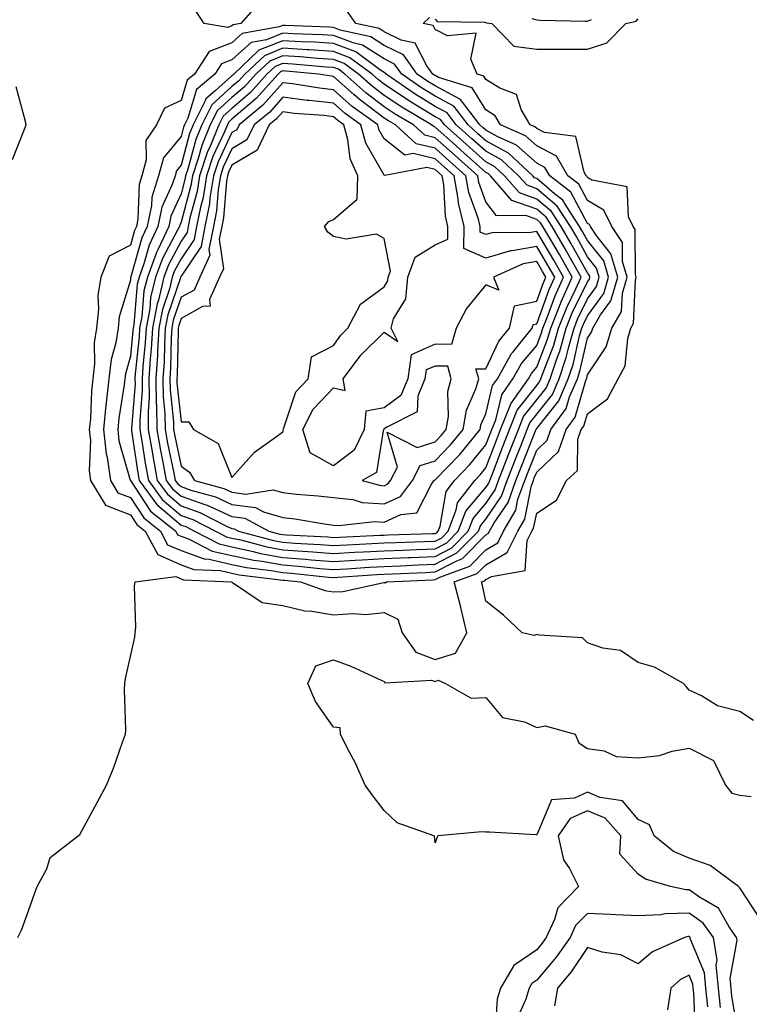
# Model space of a CAD drawing. Units: inches. Extents: x 955283 to 957923, y 7229258 to 7231898.
# Drawn here: x 957076 to 957220, y 7229449 to 7229643 of the extents above; entities that cross this region are included whole.
import ezdxf

# ---------------------------------------------------------------- set-up
doc = ezdxf.new("R2010")
doc.units = ezdxf.units.IN
doc.header["$MEASUREMENT"] = 0
doc.layers.add('Contour_95527229', color=7, linetype='Continuous', true_color=0x3ab8ee)

msp = doc.modelspace()

# ---------------------------------------------------------------- linework, layer by layer
at = {"layer": 'Contour_95527229'}
for points in [[(957123.67, 7229646.3, 3176), (957119.79, 7229641.92, 3176), (957118.31, 7229641.66, 3176), (957118.05, 7229641.41, 3176), (957117.25, 7229641.12, 3176), (957112.58, 7229641.92, 3176), (957110.75, 7229644.62, 3176)], [(957075.9, 7229461.92, 3176), (957076.62, 7229463.35, 3176), (957078.05, 7229467.38, 3176), (957079.26, 7229470.71, 3176), (957079.72, 7229471.92, 3176), (957081.57, 7229475.44, 3176), (957082.29, 7229477.68, 3176), (957087.77, 7229481.92, 3176), (957087.94, 7229482.03, 3176), (957088.05, 7229482.05, 3176), (957091.49, 7229488.48, 3176), (957093.32, 7229491.92, 3176), (957094.75, 7229495.22, 3176), (957096.51, 7229500.38, 3176), (957097.09, 7229501.92, 3176), (957097.18, 7229502.79, 3176), (957096.88, 7229510.75, 3176), (957096.97, 7229511.92, 3176), (957097.06, 7229512.91, 3176), (957098.05, 7229517.27, 3176), (957098.91, 7229521.06, 3176), (957098.98, 7229521.92, 3176), (957099.13, 7229523, 3176), (957098.85, 7229531.12, 3176), (957099.02, 7229531.92, 3176), (957107, 7229532.97, 3176), (957108.05, 7229532.52, 3176), (957108.49, 7229532.36, 3176), (957117.91, 7229531.92, 3176), (957118, 7229531.87, 3176), (957118.05, 7229531.87, 3176), (957118.13, 7229531.84, 3176), (957123.99, 7229527.86, 3176), (957128.05, 7229527.25, 3176), (957132.38, 7229526.25, 3176), (957133.79, 7229526.18, 3176), (957138.05, 7229525.45, 3176), (957141.83, 7229525.7, 3176), (957144.43, 7229525.54, 3176), (957148.05, 7229525.88, 3176), (957150.74, 7229524.61, 3176), (957151.55, 7229521.92, 3176), (957154.24, 7229518.11, 3176), (957158.05, 7229516.64, 3176), (957162.05, 7229517.92, 3176), (957164.3, 7229521.92, 3176), (957163.11, 7229526.86, 3176), (957163.09, 7229526.96, 3176), (957161.82, 7229531.92, 3176), (957166.36, 7229533.61, 3176), (957168.05, 7229535.32, 3176), (957172.24, 7229537.73, 3176), (957174.31, 7229541.92, 3176), (957175.69, 7229544.28, 3176), (957177.04, 7229550.91, 3176), (957177.41, 7229551.92, 3176), (957177.58, 7229552.39, 3176), (957178.05, 7229553.56, 3176), (957182.34, 7229557.63, 3176), (957183.84, 7229561.92, 3176), (957185.61, 7229564.36, 3176), (957187.7, 7229571.57, 3176), (957187.85, 7229571.92, 3176), (957187.9, 7229572.07, 3176), (957188.05, 7229572.72, 3176), (957191.74, 7229578.23, 3176), (957192.84, 7229581.92, 3176), (957194.78, 7229585.19, 3176), (957194.94, 7229588.81, 3176), (957195.84, 7229591.92, 3176), (957194.94, 7229595.03, 3176), (957194.92, 7229598.79, 3176), (957192.84, 7229601.92, 3176), (957191.28, 7229605.15, 3176), (957188.05, 7229607.05, 3176), (957186.36, 7229610.23, 3176), (957184.2, 7229611.92, 3176), (957181.93, 7229615.8, 3176), (957178.05, 7229617.78, 3176), (957175.87, 7229619.74, 3176), (957170.92, 7229621.92, 3176), (957169.87, 7229623.74, 3176), (957168.05, 7229624.87, 3176), (957165.34, 7229629.21, 3176), (957158.7, 7229631.27, 3176), (957158.05, 7229631.62, 3176), (957157.86, 7229631.73, 3176), (957157.59, 7229631.92, 3176), (957156.41, 7229633.56, 3176), (957154.13, 7229638, 3176), (957151.39, 7229638.58, 3176), (957148.05, 7229640.26, 3176), (957147.03, 7229640.9, 3176), (957142.41, 7229641.92, 3176), (957140.63, 7229644.5, 3176)], [(957220.74, 7229504.61, 3175), (957218.05, 7229506.38, 3175), (957213.63, 7229507.5, 3175), (957210.5, 7229509.47, 3175), (957208.05, 7229510.62, 3175), (957207.48, 7229511.35, 3175), (957206.93, 7229511.92, 3175), (957201.27, 7229515.14, 3175), (957198.05, 7229516.06, 3175), (957194.55, 7229518.42, 3175), (957191.06, 7229518.91, 3175), (957188.05, 7229519.96, 3175), (957187.04, 7229520.91, 3175), (957178.56, 7229521.41, 3175), (957178.05, 7229521.59, 3175), (957177.53, 7229521.4, 3175), (957175.16, 7229521.92, 3175), (957171.49, 7229525.36, 3175), (957168.05, 7229528.14, 3175), (957167.37, 7229531.24, 3175), (957167.19, 7229531.92, 3175), (957167.82, 7229532.15, 3175), (957168.05, 7229532.39, 3175), (957169.14, 7229533.01, 3175), (957175.78, 7229534.19, 3175), (957176.17, 7229540.05, 3175), (957177.09, 7229541.92, 3175), (957177.44, 7229542.53, 3175), (957178.05, 7229545.46, 3175), (957181.93, 7229548.04, 3175), (957183.95, 7229551.92, 3175), (957186.11, 7229553.86, 3175), (957186.18, 7229560.05, 3175), (957186.84, 7229561.92, 3175), (957187.35, 7229562.62, 3175), (957188.05, 7229565.05, 3175), (957192.01, 7229567.96, 3175), (957194.07, 7229571.92, 3175), (957195.46, 7229574.51, 3175), (957195.97, 7229579.84, 3175), (957196.59, 7229581.92, 3175), (957197.13, 7229582.84, 3175), (957197.51, 7229591.38, 3175), (957197.67, 7229591.92, 3175), (957197.51, 7229592.46, 3175), (957197.44, 7229601.31, 3175), (957197.04, 7229601.92, 3175), (957196.13, 7229603.84, 3175), (957195.87, 7229609.74, 3175), (957188.9, 7229611.07, 3175), (957188.05, 7229611.57, 3175), (957187.93, 7229611.8, 3175), (957187.78, 7229611.92, 3175), (957187.38, 7229612.59, 3175), (957185.75, 7229619.62, 3175), (957179.56, 7229620.41, 3175), (957178.05, 7229621.19, 3175), (957177.66, 7229621.53, 3175), (957176.78, 7229621.92, 3175), (957175, 7229624.97, 3175), (957174.07, 7229627.94, 3175), (957170.81, 7229629.16, 3175), (957168.05, 7229630.88, 3175), (957167.65, 7229631.52, 3175), (957166.36, 7229631.92, 3175), (957165.11, 7229634.86, 3175), (957166.13, 7229640, 3175), (957160.51, 7229639.46, 3175), (957158.05, 7229640.71, 3175), (957157.64, 7229641.51, 3175), (957155.69, 7229641.92, 3175), (957156.92, 7229643.05, 3175)], [(957158.05, 7229642.75, 3175), (957158.43, 7229642.3, 3175), (957167.8, 7229642.17, 3175), (957168.05, 7229642.09, 3175), (957168.18, 7229642.05, 3175), (957169.25, 7229641.92, 3175), (957173.53, 7229637.4, 3175), (957178.05, 7229636.87, 3175), (957182.99, 7229636.86, 3175), (957183.1, 7229636.87, 3175), (957188.05, 7229636.86, 3175), (957191.86, 7229638.11, 3175), (957195.63, 7229641.92, 3175), (957197.65, 7229642.32, 3175), (957198.05, 7229642.84, 3175)], [(957177.12, 7229642.85, 3176), (957178.05, 7229642.63, 3176), (957178.71, 7229642.58, 3176), (957187.6, 7229642.37, 3176), (957188.05, 7229642.34, 3176), (957188.82, 7229642.69, 3176)], [(957074.87, 7229615.1, 3177), (957077.2, 7229621.07, 3177), (957077.52, 7229621.92, 3177), (957077.38, 7229622.59, 3177), (957075.58, 7229629.45, 3177)], [(957221.89, 7229465.76, 3175), (957218.05, 7229471.67, 3175), (957217.95, 7229471.82, 3175), (957217.8, 7229471.92, 3175), (957212.18, 7229476.05, 3175), (957208.05, 7229477.55, 3175), (957205, 7229478.87, 3175), (957201.19, 7229481.92, 3175), (957200.24, 7229484.11, 3175), (957198.05, 7229485.12, 3175), (957194.95, 7229488.82, 3175), (957190.51, 7229489.46, 3175), (957188.05, 7229490.49, 3175), (957185.47, 7229489.34, 3175), (957180.94, 7229489.03, 3175), (957178.05, 7229482.11, 3175), (957177.86, 7229482.11, 3175), (957168.79, 7229482.66, 3175), (957168.05, 7229482.65, 3175), (957167.25, 7229482.72, 3175), (957158.58, 7229481.92, 3175), (957158.42, 7229481.55, 3175), (957158.05, 7229480.55, 3175), (957157.96, 7229481.83, 3175), (957157.83, 7229481.92, 3175), (957150.6, 7229484.47, 3175), (957148.05, 7229486.93, 3175), (957145.88, 7229489.75, 3175), (957144.25, 7229491.92, 3175), (957142.39, 7229496.26, 3175), (957140.82, 7229499.15, 3175), (957139.43, 7229501.92, 3175), (957139.33, 7229503.2, 3175), (957138.05, 7229503.35, 3175), (957134.5, 7229508.37, 3175), (957132.99, 7229511.92, 3175), (957134.57, 7229515.4, 3175), (957138.05, 7229516.61, 3175), (957141.49, 7229515.36, 3175), (957147.41, 7229512.56, 3175), (957148.05, 7229512.29, 3175), (957148.16, 7229512.03, 3175), (957157.36, 7229512.61, 3175), (957158.05, 7229512.34, 3175), (957158.67, 7229512.55, 3175), (957160.11, 7229511.92, 3175), (957165.18, 7229509.05, 3175), (957168.05, 7229509.15, 3175), (957171.35, 7229505.22, 3175), (957175.63, 7229504.34, 3175), (957178.05, 7229503.25, 3175), (957179.73, 7229503.6, 3175), (957185.64, 7229501.92, 3175), (957186.38, 7229500.25, 3175), (957188.05, 7229499.11, 3175), (957191.31, 7229498.66, 3175), (957193.67, 7229497.55, 3175), (957198.05, 7229497.27, 3175), (957202.23, 7229497.74, 3175), (957204.74, 7229498.61, 3175), (957208.05, 7229499.18, 3175), (957212.89, 7229496.76, 3175), (957215.26, 7229491.92, 3175), (957216.47, 7229490.34, 3175), (957218.05, 7229489.95, 3175), (957220.28, 7229489.69, 3175)], [(957217.84, 7229442.13, 3176), (957216.48, 7229450.35, 3176), (957216.32, 7229451.92, 3176), (957216.16, 7229453.81, 3176), (957217.52, 7229461.39, 3176), (957217.42, 7229461.92, 3176), (957215.96, 7229464.01, 3176), (957213.83, 7229467.7, 3176), (957210.1, 7229469.87, 3176), (957208.05, 7229471.31, 3176), (957207.43, 7229471.3, 3176), (957204.4, 7229471.92, 3176), (957199.49, 7229473.36, 3176), (957198.05, 7229474.4, 3176), (957194.44, 7229478.31, 3176), (957194.65, 7229481.92, 3176), (957191.52, 7229485.39, 3176), (957188.05, 7229486.84, 3176), (957184.65, 7229485.32, 3176), (957182.29, 7229481.92, 3176), (957183.31, 7229477.18, 3176), (957184.51, 7229475.46, 3176), (957186.27, 7229471.92, 3176), (957182.22, 7229467.75, 3176), (957181.59, 7229465.46, 3176), (957179.95, 7229461.92, 3176), (957179.16, 7229460.81, 3176), (957178.05, 7229459.49, 3176), (957173.56, 7229456.41, 3176), (957170.92, 7229451.92, 3176), (957170.24, 7229449.73, 3176), (957169.9, 7229443.77, 3176)], [(957214.22, 7229448.09, 3177), (957213.84, 7229451.92, 3177), (957213.42, 7229456.55, 3177), (957213.59, 7229457.46, 3177), (957212.84, 7229461.92, 3177), (957210.86, 7229464.73, 3177), (957208.05, 7229466.71, 3177), (957203.38, 7229466.59, 3177), (957202.47, 7229466.34, 3177), (957198.05, 7229466.16, 3177), (957193.62, 7229466.35, 3177), (957192.59, 7229466.46, 3177), (957188.05, 7229466.64, 3177), (957185.72, 7229464.25, 3177), (957184.63, 7229461.92, 3177), (957181.91, 7229458.06, 3177), (957178.05, 7229453.49, 3177), (957177.12, 7229452.85, 3177), (957176.58, 7229451.92, 3177), (957175.9, 7229449.77, 3177), (957174.15, 7229445.82, 3177)], [(957211.73, 7229448.24, 3178), (957211.36, 7229451.92, 3178), (957211.09, 7229454.96, 3178), (957208.27, 7229461.7, 3178), (957208.24, 7229461.92, 3178), (957208.16, 7229462.03, 3178), (957208.05, 7229462.11, 3178), (957207.86, 7229462.11, 3178), (957207.18, 7229461.92, 3178), (957200.86, 7229459.11, 3178), (957198.05, 7229456.73, 3178), (957194.59, 7229458.46, 3178), (957190.96, 7229459.01, 3178), (957188.05, 7229459.91, 3178), (957184.81, 7229455.16, 3178), (957182.12, 7229451.92, 3178), (957181.55, 7229448.42, 3178)], [(957209.34, 7229443.21, 3179), (957208.98, 7229450.99, 3179), (957208.88, 7229451.92, 3179), (957208.81, 7229452.68, 3179), (957208.05, 7229454.51, 3179), (957206.37, 7229453.6, 3179), (957204.47, 7229451.92, 3179), (957203.82, 7229447.69, 3179)]]:
    msp.add_polyline3d(points, dxfattribs=at)
for points in [[(957148.05, 7229531.84, 3177), (957148.2, 7229531.77, 3177), (957148.47, 7229531.92, 3177), (957157.62, 7229532.35, 3177), (957158.05, 7229532.37, 3177), (957159, 7229532.87, 3177), (957164.91, 7229535.06, 3177), (957168.05, 7229538.26, 3177), (957170.37, 7229539.6, 3177), (957171.53, 7229541.92, 3177), (957173.92, 7229546.05, 3177), (957174.37, 7229548.24, 3177), (957175.69, 7229551.92, 3177), (957176.35, 7229553.62, 3177), (957178.05, 7229557.89, 3177), (957180.11, 7229559.86, 3177), (957180.84, 7229561.92, 3177), (957183.87, 7229566.1, 3177), (957184.53, 7229568.4, 3177), (957186.06, 7229571.92, 3177), (957186.56, 7229573.41, 3177), (957188.05, 7229579.92, 3177), (957188.85, 7229581.12, 3177), (957189.09, 7229581.92, 3177), (957190.62, 7229584.49, 3177), (957192.68, 7229587.29, 3177), (957194.02, 7229591.92, 3177), (957192.68, 7229596.55, 3177), (957189.75, 7229600.22, 3177), (957188.62, 7229601.92, 3177), (957188.43, 7229602.3, 3177), (957188.05, 7229602.53, 3177), (957184.8, 7229608.67, 3177), (957180.63, 7229611.92, 3177), (957179.68, 7229613.55, 3177), (957178.05, 7229614.38, 3177), (957174.09, 7229617.96, 3177), (957170.39, 7229619.58, 3177), (957168.05, 7229620.87, 3177), (957167.49, 7229621.36, 3177), (957166.87, 7229621.92, 3177), (957163.04, 7229626.91, 3177), (957158.05, 7229629.6, 3177), (957156.61, 7229630.48, 3177), (957154.53, 7229631.92, 3177), (957151.82, 7229635.69, 3177), (957148.05, 7229637.58, 3177), (957145.41, 7229639.28, 3177), (957139.37, 7229640.6, 3177), (957138.05, 7229641.1, 3177), (957137.28, 7229641.15, 3177), (957128.5, 7229641.47, 3177), (957128.05, 7229641.5, 3177), (957127.34, 7229641.21, 3177), (957120.06, 7229639.91, 3177), (957118.05, 7229638.08, 3177), (957113.56, 7229636.41, 3177), (957110.69, 7229631.92, 3177), (957109.25, 7229630.72, 3177), (957108.05, 7229626.71, 3177), (957104.78, 7229625.19, 3177), (957103.17, 7229621.92, 3177), (957101.09, 7229618.88, 3177), (957101.19, 7229615.06, 3177), (957100.32, 7229611.92, 3177), (957099.77, 7229610.2, 3177), (957099.54, 7229603.41, 3177), (957099.24, 7229601.92, 3177), (957098.86, 7229601.11, 3177), (957098.05, 7229598.25, 3177), (957093.87, 7229596.1, 3177), (957092.24, 7229591.92, 3177), (957091.67, 7229588.3, 3177), (957091.8, 7229585.67, 3177), (957091.4, 7229581.92, 3177), (957090.95, 7229579.02, 3177), (957090.99, 7229574.86, 3177), (957090.65, 7229571.92, 3177), (957090.39, 7229569.58, 3177), (957090.17, 7229564.04, 3177), (957089.96, 7229561.92, 3177), (957090.19, 7229559.78, 3177), (957089.94, 7229553.81, 3177), (957090.22, 7229551.92, 3177), (957093.17, 7229547.04, 3177), (957098.05, 7229545.15, 3177), (957099.34, 7229543.21, 3177), (957100.94, 7229541.92, 3177), (957103.44, 7229537.31, 3177), (957108.05, 7229535.32, 3177), (957110.53, 7229534.4, 3177), (957115.81, 7229534.16, 3177), (957118.05, 7229533.65, 3177), (957119.48, 7229533.35, 3177), (957127.62, 7229532.35, 3177), (957128.05, 7229532.27, 3177), (957128.37, 7229532.24, 3177), (957131.54, 7229531.92, 3177), (957136.37, 7229530.24, 3177), (957138.05, 7229529.95, 3177), (957139.9, 7229530.07, 3177), (957147.96, 7229531.83, 3177)], [(957168.05, 7229541.2, 3178), (957168.51, 7229541.46, 3178), (957168.73, 7229541.92, 3178), (957169.69, 7229543.56, 3178), (957172.42, 7229547.55, 3178), (957173.97, 7229551.92, 3178), (957175.11, 7229554.86, 3178), (957177.84, 7229561.71, 3178), (957177.92, 7229561.92, 3178), (957177.96, 7229562.01, 3178), (957178.05, 7229562.12, 3178), (957182.39, 7229567.58, 3178), (957184.26, 7229571.92, 3178), (957185.22, 7229574.75, 3178), (957186.51, 7229580.38, 3178), (957186.95, 7229581.92, 3178), (957187.26, 7229582.71, 3178), (957188.05, 7229584.33, 3178), (957191.26, 7229588.71, 3178), (957192.19, 7229591.92, 3178), (957191.26, 7229595.13, 3178), (957188.05, 7229599.16, 3178), (957187.06, 7229600.93, 3178), (957186.49, 7229601.92, 3178), (957183.64, 7229606.33, 3178), (957183.23, 7229607.1, 3178), (957181.59, 7229608.38, 3178), (957178.05, 7229611.36, 3178), (957177.64, 7229611.51, 3178), (957177.28, 7229611.92, 3178), (957172.48, 7229616.35, 3178), (957168.05, 7229618.8, 3178), (957166.39, 7229620.26, 3178), (957164.54, 7229621.92, 3178), (957161.72, 7229625.59, 3178), (957158.05, 7229627.57, 3178), (957155.35, 7229629.22, 3178), (957151.48, 7229631.92, 3178), (957150.04, 7229633.91, 3178), (957148.05, 7229634.92, 3178), (957143.78, 7229637.65, 3178), (957141.91, 7229638.06, 3178), (957138.05, 7229639.53, 3178), (957135.8, 7229639.67, 3178), (957130.09, 7229639.88, 3178), (957128.05, 7229640.01, 3178), (957124.83, 7229638.7, 3178), (957121.81, 7229638.16, 3178), (957118.05, 7229634.74, 3178), (957115.99, 7229633.98, 3178), (957114.68, 7229631.92, 3178), (957111.08, 7229628.89, 3178), (957109.39, 7229623.26, 3178), (957108.71, 7229621.92, 3178), (957108.52, 7229621.45, 3178), (957108.05, 7229619.67, 3178), (957104.56, 7229615.41, 3178), (957103.59, 7229611.92, 3178), (957102.26, 7229607.71, 3178), (957102.21, 7229606.08, 3178), (957101.36, 7229601.92, 3178), (957100.3, 7229599.67, 3178), (957098.14, 7229592.01, 3178), (957098.11, 7229591.92, 3178), (957098.1, 7229591.87, 3178), (957098.05, 7229591.34, 3178), (957095.86, 7229584.11, 3178), (957095.62, 7229581.92, 3178), (957095.17, 7229579.04, 3178), (957094.25, 7229575.72, 3178), (957093.81, 7229571.92, 3178), (957093.3, 7229567.17, 3178), (957093.24, 7229566.73, 3178), (957092.78, 7229561.92, 3178), (957093.27, 7229557.14, 3178), (957093.45, 7229556.52, 3178), (957094.12, 7229551.92, 3178), (957095.6, 7229549.47, 3178), (957098.05, 7229548.53, 3178), (957100.68, 7229544.55, 3178), (957103.96, 7229541.92, 3178), (957105.39, 7229539.26, 3178), (957108.05, 7229538.12, 3178), (957112.57, 7229536.44, 3178), (957113.57, 7229536.4, 3178), (957118.05, 7229535.38, 3178), (957120.9, 7229534.77, 3178), (957125.79, 7229534.18, 3178), (957128.05, 7229533.77, 3178), (957129.77, 7229533.64, 3178), (957137.08, 7229532.89, 3178), (957138.05, 7229532.81, 3178), (957138.99, 7229532.86, 3178), (957146.6, 7229533.37, 3178), (957148.05, 7229533.44, 3178), (957149.63, 7229533.5, 3178), (957156.16, 7229533.81, 3178), (957158.05, 7229533.88, 3178), (957162.17, 7229536.04, 3178), (957163.45, 7229536.52, 3178)], [(957158.05, 7229535.4, 3179), (957162.33, 7229537.64, 3179), (957166.57, 7229541.92, 3179), (957166.98, 7229542.99, 3179), (957168.05, 7229544.27, 3179), (957171.15, 7229548.82, 3179), (957172.26, 7229551.92, 3179), (957173.87, 7229556.1, 3179), (957174.97, 7229558.84, 3179), (957176.18, 7229561.92, 3179), (957176.72, 7229563.25, 3179), (957178.05, 7229564.95, 3179), (957181.14, 7229568.83, 3179), (957182.47, 7229571.92, 3179), (957183.87, 7229576.1, 3179), (957184.36, 7229578.23, 3179), (957185.41, 7229581.92, 3179), (957186.17, 7229583.8, 3179), (957188.05, 7229587.68, 3179), (957189.85, 7229590.12, 3179), (957190.36, 7229591.92, 3179), (957189.85, 7229593.72, 3179), (957188.05, 7229595.96, 3179), (957185.93, 7229599.8, 3179), (957184.68, 7229601.92, 3179), (957182.08, 7229605.95, 3179), (957178.05, 7229609.34, 3179), (957176.16, 7229610.03, 3179), (957174.5, 7229611.92, 3179), (957171.15, 7229615.02, 3179), (957168.05, 7229616.72, 3179), (957165.3, 7229619.17, 3179), (957162.22, 7229621.92, 3179), (957160.41, 7229624.28, 3179), (957158.05, 7229625.55, 3179), (957154.1, 7229627.97, 3179), (957148.43, 7229631.92, 3179), (957148.26, 7229632.13, 3179), (957148.05, 7229632.25, 3179), (957147.13, 7229632.84, 3179), (957142.42, 7229636.3, 3179), (957138.05, 7229637.95, 3179), (957134.32, 7229638.19, 3179), (957131.68, 7229638.29, 3179), (957128.05, 7229638.51, 3179), (957123.36, 7229636.61, 3179), (957118.39, 7229631.92, 3179), (957118.23, 7229631.74, 3179), (957118.05, 7229631.59, 3179), (957114.75, 7229628.62, 3179), (957112.9, 7229627.07, 3179), (957112.78, 7229626.65, 3179), (957110.4, 7229621.92, 3179), (957109.72, 7229620.25, 3179), (957108.05, 7229613.99, 3179), (957107.12, 7229612.85, 3179), (957106.86, 7229611.92, 3179), (957106.31, 7229610.18, 3179), (957104.25, 7229605.72, 3179), (957103.48, 7229601.92, 3179), (957101.74, 7229598.23, 3179), (957100.72, 7229594.59, 3179), (957099.75, 7229591.92, 3179), (957099.42, 7229590.55, 3179), (957098.71, 7229582.58, 3179), (957098.59, 7229581.92, 3179), (957098.56, 7229581.41, 3179), (957098.05, 7229576.35, 3179), (957097.09, 7229572.88, 3179), (957096.98, 7229571.92, 3179), (957096.85, 7229570.72, 3179), (957095.79, 7229564.18, 3179), (957095.58, 7229561.92, 3179), (957095.81, 7229559.68, 3179), (957098.03, 7229551.94, 3179), (957098.03, 7229551.92, 3179), (957098.05, 7229551.9, 3179), (957102.02, 7229545.89, 3179), (957106.98, 7229541.92, 3179), (957107.36, 7229541.23, 3179), (957108.05, 7229540.92, 3179), (957109.63, 7229540.34, 3179), (957114.13, 7229538, 3179), (957118.05, 7229537.11, 3179), (957122.34, 7229536.21, 3179), (957123.97, 7229536, 3179), (957128.05, 7229535.26, 3179), (957131.16, 7229535.03, 3179), (957135.37, 7229534.6, 3179), (957138.05, 7229534.38, 3179), (957140.66, 7229534.53, 3179), (957145.14, 7229534.83, 3179), (957148.05, 7229534.99, 3179), (957151.23, 7229535.1, 3179), (957154.7, 7229535.27, 3179)], [(957158.05, 7229536.91, 3180), (957161.34, 7229538.63, 3180), (957164.59, 7229541.92, 3180), (957165.54, 7229544.43, 3180), (957168.05, 7229547.39, 3180), (957169.89, 7229550.08, 3180), (957170.54, 7229551.92, 3180), (957172.11, 7229555.98, 3180), (957172.63, 7229557.34, 3180), (957174.44, 7229561.92, 3180), (957175.47, 7229564.5, 3180), (957178.05, 7229567.78, 3180), (957179.89, 7229570.08, 3180), (957180.68, 7229571.92, 3180), (957182, 7229575.87, 3180), (957182.58, 7229577.39, 3180), (957183.88, 7229581.92, 3180), (957185.07, 7229584.9, 3180), (957188.05, 7229591.02, 3180), (957188.43, 7229591.54, 3180), (957188.54, 7229591.92, 3180), (957188.43, 7229592.3, 3180), (957188.05, 7229592.78, 3180), (957184.79, 7229598.66, 3180), (957182.87, 7229601.92, 3180), (957180.98, 7229604.85, 3180), (957178.05, 7229607.32, 3180), (957174.67, 7229608.54, 3180), (957171.71, 7229611.92, 3180), (957169.81, 7229613.68, 3180), (957168.05, 7229614.64, 3180), (957164.2, 7229618.07, 3180), (957159.9, 7229621.92, 3180), (957159.09, 7229622.96, 3180), (957158.05, 7229623.53, 3180), (957153.87, 7229626.1, 3180), (957152.84, 7229626.71, 3180), (957148.05, 7229629.97, 3180), (957146.93, 7229630.8, 3180), (957145.68, 7229631.92, 3180), (957141.28, 7229635.15, 3180), (957138.05, 7229636.37, 3180), (957133.28, 7229636.69, 3180), (957132.85, 7229636.72, 3180), (957128.05, 7229637.02, 3180), (957124.43, 7229635.54, 3180), (957120.58, 7229631.92, 3180), (957119.39, 7229630.58, 3180), (957118.05, 7229629.46, 3180), (957114.09, 7229625.88, 3180), (957112.09, 7229621.92, 3180), (957110.91, 7229619.06, 3180), (957109.36, 7229613.23, 3180), (957108.92, 7229611.92, 3180), (957108.8, 7229611.17, 3180), (957108.05, 7229608.37, 3180), (957106.02, 7229603.95, 3180), (957105.6, 7229601.92, 3180), (957103.43, 7229597.3, 3180), (957103.17, 7229596.8, 3180), (957101.39, 7229591.92, 3180), (957100.73, 7229589.24, 3180), (957100.29, 7229584.16, 3180), (957099.86, 7229581.92, 3180), (957099.76, 7229580.21, 3180), (957099.02, 7229572.89, 3180), (957098.96, 7229571.92, 3180), (957098.97, 7229571, 3180), (957098.25, 7229562.12, 3180), (957098.26, 7229561.92, 3180), (957098.29, 7229561.68, 3180), (957099.53, 7229553.4, 3180), (957099.81, 7229551.92, 3180), (957103.29, 7229547.16, 3180), (957108.05, 7229543.13, 3180), (957108.95, 7229542.82, 3180), (957110.7, 7229541.92, 3180), (957115.54, 7229539.41, 3180), (957118.05, 7229538.83, 3180), (957121.96, 7229538.01, 3180), (957123.67, 7229537.55, 3180), (957128.05, 7229536.75, 3180), (957132.55, 7229536.42, 3180), (957133.67, 7229536.3, 3180), (957138.05, 7229535.96, 3180), (957142.33, 7229536.2, 3180), (957143.68, 7229536.29, 3180), (957148.05, 7229536.52, 3180), (957152.84, 7229536.71, 3180), (957153.25, 7229536.72, 3180)], [(957158.05, 7229538.42, 3181), (957160.34, 7229539.63, 3181), (957162.61, 7229541.92, 3181), (957164.11, 7229545.86, 3181), (957168.05, 7229550.5, 3181), (957168.63, 7229551.34, 3181), (957168.82, 7229551.92, 3181), (957169.32, 7229553.19, 3181), (957171.38, 7229558.59, 3181), (957172.7, 7229561.92, 3181), (957174.23, 7229565.74, 3181), (957178.05, 7229570.61, 3181), (957178.63, 7229571.34, 3181), (957178.88, 7229571.92, 3181), (957179.3, 7229573.17, 3181), (957181.4, 7229578.57, 3181), (957182.35, 7229581.92, 3181), (957183.98, 7229585.99, 3181), (957185.74, 7229589.61, 3181), (957186.78, 7229591.92, 3181), (957185.16, 7229594.81, 3181), (957183.66, 7229597.53, 3181), (957181.08, 7229601.92, 3181), (957179.89, 7229603.76, 3181), (957178.05, 7229605.31, 3181), (957173.19, 7229607.06, 3181), (957168.93, 7229611.92, 3181), (957168.47, 7229612.34, 3181), (957168.05, 7229612.57, 3181), (957163.11, 7229616.98, 3181), (957162.05, 7229617.92, 3181), (957158.05, 7229621.49, 3181), (957157.71, 7229621.58, 3181), (957157.33, 7229621.92, 3181), (957151.52, 7229625.39, 3181), (957148.05, 7229627.74, 3181), (957145.66, 7229629.53, 3181), (957142.98, 7229631.92, 3181), (957140.14, 7229634.01, 3181), (957138.05, 7229634.8, 3181), (957134.97, 7229635, 3181), (957131.45, 7229635.32, 3181), (957128.05, 7229635.52, 3181), (957125.48, 7229634.49, 3181), (957122.77, 7229631.92, 3181), (957120.54, 7229629.43, 3181), (957118.05, 7229627.32, 3181), (957115.21, 7229624.76, 3181), (957113.78, 7229621.92, 3181), (957112.11, 7229617.86, 3181), (957111.43, 7229615.3, 3181), (957110.3, 7229611.92, 3181), (957109.98, 7229609.99, 3181), (957108.05, 7229602.79, 3181), (957107.78, 7229602.19, 3181), (957107.72, 7229601.92, 3181), (957107.42, 7229601.3, 3181), (957104.37, 7229595.6, 3181), (957103.03, 7229591.92, 3181), (957102.04, 7229587.93, 3181), (957101.85, 7229585.72, 3181), (957101.13, 7229581.92, 3181), (957100.96, 7229579.01, 3181), (957100.49, 7229574.36, 3181), (957100.34, 7229571.92, 3181), (957100.36, 7229569.61, 3181), (957099.89, 7229563.76, 3181), (957099.92, 7229561.92, 3181), (957100.32, 7229559.65, 3181), (957101.03, 7229554.9, 3181), (957101.59, 7229551.92, 3181), (957104.31, 7229548.18, 3181), (957108.05, 7229545.03, 3181), (957110.34, 7229544.21, 3181), (957114.82, 7229541.92, 3181), (957116.95, 7229540.82, 3181), (957118.05, 7229540.56, 3181), (957119.77, 7229540.2, 3181), (957124.94, 7229538.81, 3181), (957128.05, 7229538.25, 3181), (957132.01, 7229537.96, 3181), (957133.99, 7229537.86, 3181), (957138.05, 7229537.54, 3181), (957142.2, 7229537.77, 3181), (957143.98, 7229537.85, 3181), (957148.05, 7229538.06, 3181), (957151.76, 7229538.21, 3181), (957154.42, 7229538.29, 3181)], [(957158.05, 7229539.94, 3182), (957159.35, 7229540.62, 3182), (957160.64, 7229541.92, 3182), (957162.23, 7229546.1, 3182), (957162.47, 7229547.5, 3182), (957165.87, 7229551.92, 3182), (957166.95, 7229553.02, 3182), (957168.05, 7229554.4, 3182), (957170.13, 7229559.84, 3182), (957170.95, 7229561.92, 3182), (957172.9, 7229566.77, 3182), (957172.96, 7229567.01, 3182), (957176.41, 7229571.92, 3182), (957177, 7229572.97, 3182), (957178.05, 7229574.21, 3182), (957180.21, 7229579.76, 3182), (957180.82, 7229581.92, 3182), (957182.67, 7229586.54, 3182), (957182.87, 7229587.1, 3182), (957185.06, 7229591.92, 3182), (957182.53, 7229596.4, 3182), (957181.01, 7229598.96, 3182), (957179.27, 7229601.92, 3182), (957178.79, 7229602.66, 3182), (957178.05, 7229603.29, 3182), (957175.91, 7229604.06, 3182), (957170.14, 7229604.01, 3182), (957168.05, 7229606.8, 3182), (957166.69, 7229610.56, 3182), (957166.46, 7229611.92, 3182), (957162.01, 7229615.88, 3182), (957158.05, 7229619.41, 3182), (957156.02, 7229619.89, 3182), (957153.77, 7229621.92, 3182), (957150.19, 7229624.06, 3182), (957148.05, 7229625.5, 3182), (957144.38, 7229628.25, 3182), (957140.28, 7229631.92, 3182), (957139, 7229632.87, 3182), (957138.05, 7229633.22, 3182), (957136.66, 7229633.31, 3182), (957130.04, 7229633.91, 3182), (957128.05, 7229634.03, 3182), (957126.55, 7229633.42, 3182), (957124.95, 7229631.92, 3182), (957121.69, 7229628.28, 3182), (957118.05, 7229625.18, 3182), (957116.33, 7229623.64, 3182), (957115.47, 7229621.92, 3182), (957113.67, 7229617.54, 3182), (957113.26, 7229616.71, 3182), (957111.66, 7229611.92, 3182), (957111.17, 7229608.8, 3182), (957109.78, 7229603.65, 3182), (957109.45, 7229601.92, 3182), (957109.22, 7229600.75, 3182), (957108.05, 7229599.01, 3182), (957105.57, 7229594.4, 3182), (957104.67, 7229591.92, 3182), (957103.57, 7229587.44, 3182), (957103.3, 7229586.67, 3182), (957102.4, 7229581.92, 3182), (957102.16, 7229577.81, 3182), (957101.96, 7229575.83, 3182), (957101.71, 7229571.92, 3182), (957101.76, 7229568.21, 3182), (957101.53, 7229565.4, 3182), (957101.58, 7229561.92, 3182), (957102.33, 7229557.64, 3182), (957102.51, 7229556.38, 3182), (957103.35, 7229551.92, 3182), (957105.34, 7229549.21, 3182), (957108.05, 7229546.91, 3182), (957111.73, 7229545.6, 3182), (957117.12, 7229542.85, 3182), (957118.05, 7229542.44, 3182), (957118.5, 7229542.37, 3182), (957119.34, 7229541.92, 3182), (957126.21, 7229540.08, 3182), (957128.05, 7229539.74, 3182), (957130.4, 7229539.57, 3182), (957135.45, 7229539.32, 3182), (957138.05, 7229539.12, 3182), (957140.71, 7229539.26, 3182), (957145.6, 7229539.47, 3182), (957148.05, 7229539.61, 3182), (957150.28, 7229539.69, 3182), (957155.99, 7229539.86, 3182)], [(957158.05, 7229541.45, 3183), (957158.36, 7229541.61, 3183), (957158.67, 7229541.92, 3183), (957159.05, 7229542.92, 3183), (957160.22, 7229549.75, 3183), (957161.89, 7229551.92, 3183), (957164.92, 7229555.05, 3183), (957168.05, 7229558.92, 3183), (957168.88, 7229561.09, 3183), (957169.2, 7229561.92, 3183), (957169.98, 7229563.85, 3183), (957171.17, 7229568.8, 3183), (957173.36, 7229571.92, 3183), (957175.04, 7229574.93, 3183), (957178.05, 7229578.47, 3183), (957179.02, 7229580.95, 3183), (957179.29, 7229581.92, 3183), (957180.12, 7229583.99, 3183), (957181.68, 7229588.29, 3183), (957183.33, 7229591.92, 3183), (957181.43, 7229595.3, 3183), (957178.05, 7229600.96, 3183), (957176.87, 7229600.74, 3183), (957169.29, 7229600.68, 3183), (957168.05, 7229600.31, 3183), (957166.94, 7229600.81, 3183), (957166.95, 7229601.92, 3183), (957166.59, 7229603.38, 3183), (957164.71, 7229608.58, 3183), (957164.12, 7229611.92, 3183), (957160.91, 7229614.78, 3183), (957158.05, 7229617.33, 3183), (957154.33, 7229618.2, 3183), (957150.22, 7229621.92, 3183), (957148.86, 7229622.73, 3183), (957148.05, 7229623.28, 3183), (957143.11, 7229626.98, 3183), (957142.07, 7229627.9, 3183), (957138.05, 7229631.46, 3183), (957137.64, 7229631.51, 3183), (957135.09, 7229631.92, 3183), (957128.64, 7229632.51, 3183), (957128.05, 7229632.54, 3183), (957127.61, 7229632.36, 3183), (957127.14, 7229631.92, 3183), (957122.85, 7229627.12, 3183), (957118.05, 7229623.04, 3183), (957117.45, 7229622.52, 3183), (957117.16, 7229621.92, 3183), (957116.54, 7229620.41, 3183), (957114.3, 7229615.67, 3183), (957113.04, 7229611.92, 3183), (957112.35, 7229607.62, 3183), (957111.83, 7229605.7, 3183), (957111.09, 7229601.92, 3183), (957110.61, 7229599.36, 3183), (957108.05, 7229595.57, 3183), (957106.77, 7229593.2, 3183), (957106.31, 7229591.92, 3183), (957105.74, 7229589.61, 3183), (957104.37, 7229585.6, 3183), (957103.67, 7229581.92, 3183), (957103.4, 7229577.27, 3183), (957103.38, 7229576.59, 3183), (957103.09, 7229571.92, 3183), (957103.15, 7229567.02, 3183), (957103.18, 7229566.79, 3183), (957103.25, 7229561.92, 3183), (957103.96, 7229557.83, 3183), (957104.45, 7229555.52, 3183), (957105.12, 7229551.92, 3183), (957106.36, 7229550.23, 3183), (957108.05, 7229548.8, 3183), (957112.88, 7229547.09, 3183), (957113.15, 7229547.02, 3183), (957118.05, 7229544.82, 3183), (957120.59, 7229544.46, 3183), (957125.33, 7229541.92, 3183), (957127.47, 7229541.34, 3183), (957128.05, 7229541.24, 3183), (957128.78, 7229541.19, 3183), (957136.92, 7229540.79, 3183), (957138.05, 7229540.69, 3183), (957139.21, 7229540.76, 3183), (957147.23, 7229541.1, 3183), (957148.05, 7229541.15, 3183), (957148.79, 7229541.18, 3183), (957157.56, 7229541.43, 3183)], [(957148.05, 7229543.71, 3184), (957151.3, 7229545.17, 3184), (957154.45, 7229545.52, 3184), (957157.42, 7229551.3, 3184), (957157.88, 7229551.92, 3184), (957157.94, 7229552.03, 3184), (957158.05, 7229552.06, 3184), (957162.92, 7229557.05, 3184), (957166.92, 7229561.92, 3184), (957167.08, 7229562.89, 3184), (957168.05, 7229565.05, 3184), (957169.37, 7229570.6, 3184), (957170.31, 7229571.92, 3184), (957173.08, 7229576.89, 3184), (957173.39, 7229577.26, 3184), (957177.19, 7229581.92, 3184), (957177.36, 7229582.61, 3184), (957178.05, 7229582.77, 3184), (957180.49, 7229589.48, 3184), (957181.6, 7229591.92, 3184), (957180.33, 7229594.2, 3184), (957178.05, 7229598, 3184), (957173.23, 7229597.1, 3184), (957172.87, 7229597.1, 3184), (957168.05, 7229595.68, 3184), (957163.73, 7229597.6, 3184), (957163.75, 7229601.92, 3184), (957162.64, 7229606.51, 3184), (957162.59, 7229607.38, 3184), (957161.78, 7229611.92, 3184), (957159.81, 7229613.68, 3184), (957158.05, 7229615.25, 3184), (957153.71, 7229616.26, 3184), (957152.08, 7229615.95, 3184), (957148.05, 7229619.15, 3184), (957147.03, 7229620.9, 3184), (957146.75, 7229621.92, 3184), (957141.71, 7229625.58, 3184), (957138.05, 7229628.81, 3184), (957135.27, 7229629.14, 3184), (957129.97, 7229630, 3184), (957128.05, 7229630.24, 3184), (957124.16, 7229625.81, 3184), (957119.46, 7229621.92, 3184), (957119, 7229620.97, 3184), (957118.05, 7229620.41, 3184), (957115.33, 7229614.64, 3184), (957114.41, 7229611.92, 3184), (957113.7, 7229607.57, 3184), (957113.61, 7229606.36, 3184), (957112.74, 7229601.92, 3184), (957111.99, 7229597.98, 3184), (957108.05, 7229592.13, 3184), (957107.97, 7229592, 3184), (957107.95, 7229591.92, 3184), (957107.91, 7229591.78, 3184), (957105.43, 7229584.54, 3184), (957104.93, 7229581.92, 3184), (957104.74, 7229578.61, 3184), (957104.68, 7229575.29, 3184), (957104.47, 7229571.92, 3184), (957104.51, 7229568.38, 3184), (957104.86, 7229565.11, 3184), (957104.91, 7229561.92, 3184), (957105.37, 7229559.24, 3184), (957106.62, 7229553.35, 3184), (957106.89, 7229551.92, 3184), (957107.39, 7229551.26, 3184), (957108.05, 7229550.69, 3184), (957109.96, 7229550.01, 3184), (957114.79, 7229548.66, 3184), (957118.05, 7229547.2, 3184), (957122.68, 7229546.55, 3184), (957124.27, 7229545.7, 3184), (957128.05, 7229544.61, 3184), (957130.46, 7229544.33, 3184), (957136.67, 7229543.3, 3184), (957138.05, 7229543.13, 3184), (957139.14, 7229543.01, 3184), (957146.13, 7229543.84, 3184)], [(957148.05, 7229547.29, 3185), (957151.23, 7229548.74, 3185), (957153.59, 7229551.92, 3185), (957155.12, 7229554.85, 3185), (957158.05, 7229555.79, 3185), (957161.08, 7229558.89, 3185), (957163.57, 7229561.92, 3185), (957164.22, 7229565.75, 3185), (957166.1, 7229569.97, 3185), (957166.63, 7229571.92, 3185), (957166.09, 7229573.88, 3185), (957168.05, 7229573.92, 3185), (957170.62, 7229579.35, 3185), (957172.72, 7229581.92, 3185), (957173.7, 7229586.27, 3185), (957178.05, 7229587.22, 3185), (957179.3, 7229590.67, 3185), (957179.88, 7229591.92, 3185), (957179.21, 7229593.08, 3185), (957178.05, 7229595.05, 3185), (957175.42, 7229594.55, 3185), (957169.55, 7229591.92, 3185), (957170.59, 7229589.38, 3185), (957168.05, 7229590.41, 3185), (957164.23, 7229585.74, 3185), (957162.22, 7229581.92, 3185), (957161.29, 7229578.68, 3185), (957158.05, 7229578.73, 3185), (957153.35, 7229576.62, 3185), (957152.69, 7229571.92, 3185), (957151.32, 7229568.65, 3185), (957148.05, 7229566.21, 3185), (957144.43, 7229565.54, 3185), (957144.06, 7229561.92, 3185), (957142.13, 7229557.84, 3185), (957138.05, 7229554.79, 3185), (957133.48, 7229557.35, 3185), (957132.02, 7229561.92, 3185), (957134.01, 7229565.96, 3185), (957138.05, 7229570.17, 3185), (957140.34, 7229569.63, 3185), (957139.97, 7229571.92, 3185), (957143.4, 7229576.57, 3185), (957148.05, 7229581.14, 3185), (957150.69, 7229579.28, 3185), (957149.4, 7229581.92, 3185), (957149.84, 7229583.71, 3185), (957152.31, 7229587.66, 3185), (957152.66, 7229591.92, 3185), (957154.12, 7229595.85, 3185), (957158.05, 7229598.31, 3185), (957160.56, 7229599.41, 3185), (957160.57, 7229601.92, 3185), (957160.08, 7229603.95, 3185), (957159.75, 7229610.22, 3185), (957159.45, 7229611.92, 3185), (957158.7, 7229612.57, 3185), (957158.05, 7229613.17, 3185), (957156.43, 7229613.54, 3185), (957148.12, 7229611.99, 3185), (957148.05, 7229612.05, 3185), (957144.44, 7229618.31, 3185), (957143.42, 7229621.92, 3185), (957140.31, 7229624.18, 3185), (957138.05, 7229626.18, 3185), (957133.25, 7229626.72, 3185), (957132.88, 7229626.75, 3185), (957128.05, 7229627.36, 3185), (957125.51, 7229624.46, 3185), (957122.42, 7229621.92, 3185), (957121, 7229618.97, 3185), (957118.05, 7229617.2, 3185), (957116.35, 7229613.62, 3185), (957115.78, 7229611.92, 3185), (957115.34, 7229609.21, 3185), (957114.98, 7229604.99, 3185), (957114.39, 7229601.92, 3185), (957113.53, 7229597.4, 3185), (957113.68, 7229596.29, 3185), (957111.72, 7229591.92, 3185), (957110.58, 7229589.39, 3185), (957108.05, 7229587.99, 3185), (957106.5, 7229583.47, 3185), (957106.2, 7229581.92, 3185), (957106.09, 7229579.96, 3185), (957105.98, 7229573.99, 3185), (957105.84, 7229571.92, 3185), (957105.87, 7229569.74, 3185), (957106.55, 7229563.42, 3185), (957106.57, 7229561.92, 3185), (957106.79, 7229560.66, 3185), (957108.05, 7229554.71, 3185), (957109.68, 7229553.55, 3185), (957110.67, 7229551.92, 3185), (957116.44, 7229550.31, 3185), (957118.05, 7229549.59, 3185), (957120.76, 7229549.21, 3185), (957126.18, 7229550.05, 3185), (957128.05, 7229549.52, 3185), (957130.76, 7229549.21, 3185), (957135.04, 7229548.91, 3185), (957138.05, 7229548.54, 3185), (957141.83, 7229548.14, 3185), (957143.72, 7229547.59, 3185)], [(957128.05, 7229561.51, 3186), (957128.18, 7229561.79, 3186), (957128.14, 7229561.92, 3186), (957128.22, 7229562.09, 3186), (957130.62, 7229569.35, 3186), (957133.04, 7229571.92, 3186), (957133.7, 7229576.27, 3186), (957138.05, 7229578.49, 3186), (957139.46, 7229580.51, 3186), (957140.88, 7229581.92, 3186), (957143.37, 7229586.6, 3186), (957148.05, 7229590.06, 3186), (957148.76, 7229591.21, 3186), (957148.82, 7229591.92, 3186), (957149.28, 7229593.15, 3186), (957148.05, 7229599.54, 3186), (957146.52, 7229600.39, 3186), (957140.54, 7229599.43, 3186), (957138.05, 7229599.95, 3186), (957136.96, 7229600.83, 3186), (957136.28, 7229601.92, 3186), (957137.1, 7229602.87, 3186), (957138.05, 7229603.28, 3186), (957142.69, 7229607.28, 3186), (957142.84, 7229611.92, 3186), (957141.35, 7229615.22, 3186), (957140.89, 7229619.08, 3186), (957140.09, 7229621.92, 3186), (957138.91, 7229622.78, 3186), (957138.05, 7229623.53, 3186), (957136.22, 7229623.75, 3186), (957130.33, 7229624.2, 3186), (957128.05, 7229624.48, 3186), (957126.85, 7229623.12, 3186), (957125.4, 7229621.92, 3186), (957123.01, 7229616.96, 3186), (957118.05, 7229614.01, 3186), (957117.38, 7229612.59, 3186), (957117.15, 7229611.92, 3186), (957116.99, 7229610.86, 3186), (957116.36, 7229603.61, 3186), (957116.04, 7229601.92, 3186), (957115.56, 7229599.43, 3186), (957116.38, 7229593.59, 3186), (957115.63, 7229591.92, 3186), (957113.65, 7229587.52, 3186), (957113.74, 7229586.23, 3186), (957112.27, 7229586.14, 3186), (957108.05, 7229583.81, 3186), (957107.56, 7229582.41, 3186), (957107.47, 7229581.92, 3186), (957107.43, 7229581.3, 3186), (957107.27, 7229572.7, 3186), (957107.22, 7229571.92, 3186), (957107.23, 7229571.1, 3186), (957108.05, 7229563.44, 3186), (957109.57, 7229563.44, 3186), (957110.49, 7229561.92, 3186), (957115.34, 7229559.21, 3186), (957118.05, 7229552.52, 3186), (957122.47, 7229557.5, 3186), (957126.38, 7229560.25, 3186)], [(957148.05, 7229550.88, 3186), (957148.76, 7229551.21, 3186), (957149.29, 7229551.92, 3186), (957150.65, 7229554.52, 3186), (957148.58, 7229561.39, 3186), (957154.51, 7229558.38, 3186), (957158.05, 7229559.52, 3186), (957159.24, 7229560.73, 3186), (957160.22, 7229561.92, 3186), (957160.66, 7229564.53, 3186), (957160.54, 7229569.43, 3186), (957161.23, 7229571.92, 3186), (957160.54, 7229574.41, 3186), (957158.05, 7229574.44, 3186), (957156.31, 7229573.66, 3186), (957156.06, 7229571.92, 3186), (957154.65, 7229568.52, 3186), (957154.55, 7229565.42, 3186), (957148.56, 7229562.43, 3186), (957148.05, 7229562.05, 3186), (957147.94, 7229562.03, 3186), (957147.93, 7229561.92, 3186), (957147.82, 7229561.69, 3186), (957146.52, 7229553.45, 3186), (957143.7, 7229551.92, 3186), (957147.08, 7229550.95, 3186)]]:
    msp.add_polyline3d(points, close=True, dxfattribs=at)

doc.saveas('drawing.dxf')
